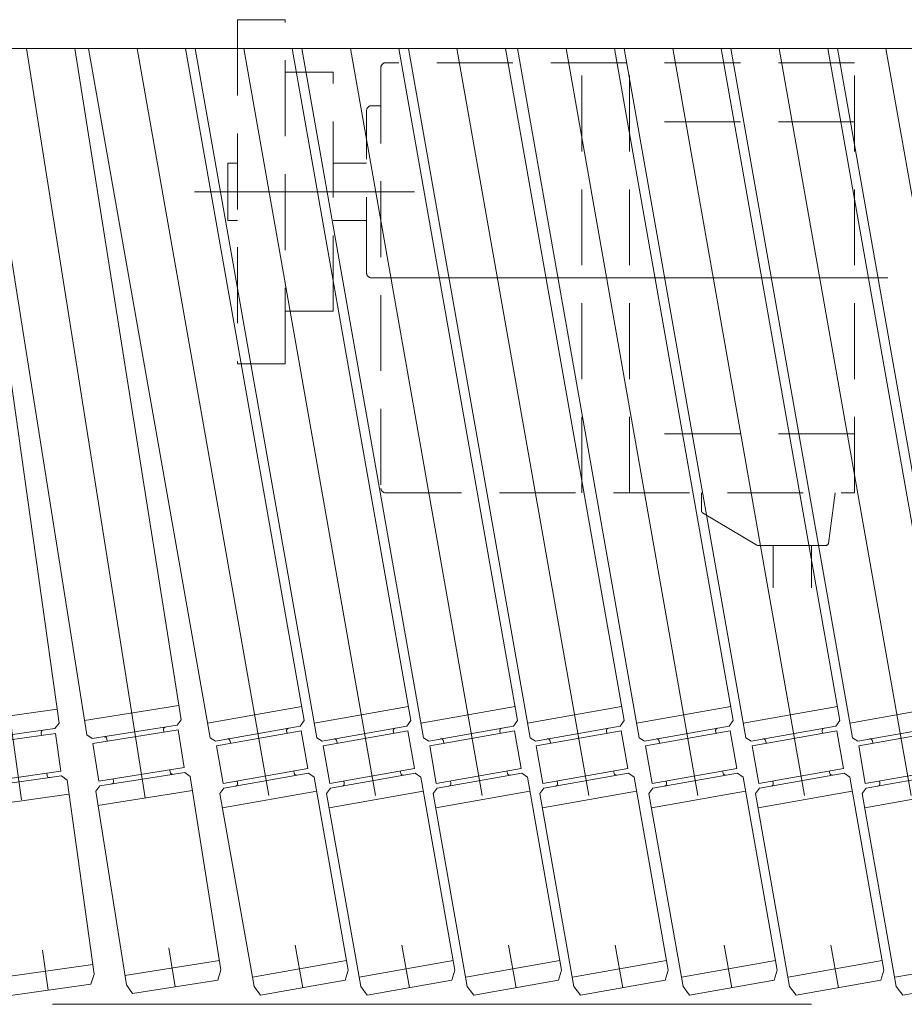
# Model space of a CAD drawing. Units: millimetres. Extents: x -1970 to 1970, y -1352 to 1351.
# Drawn here: x -1353 to -1168, y 905 to 1111 of the extents above; entities that cross this region are included whole.
import ezdxf

# ---------------------------------------------------------------- set-up
doc = ezdxf.new("R2010")
doc.units = ezdxf.units.MM
doc.header["$LTSCALE"] = 2.5
doc.linetypes.add('CENTERX2', pattern=[101.6, 63.5, -12.7, 12.7, -12.7])
doc.linetypes.add('DASHED2', pattern=[9.525, 6.35, -3.175])
for name, color, linetype in [('14', 7, 'Continuous'), ('15', 7, 'Continuous'), ('28', 7, 'Continuous'), ('8', 7, 'Continuous')]:
    doc.layers.add(name, color=color, linetype=linetype)

# ---------------------------------------------------------------- blocks, each defined once
blk = doc.blocks.new('DC_GROUP_W_GA20H_S_120_36')
at = {"layer": '15', "color": 140, "linetype": 'Continuous', "lineweight": 13}
for p, q in [((-1181.67, 1104.96), (-1156.23, 960.7)), ((-1161.36, 1104.96), (-1136.56, 964.32)), ((-1137.09, 967.27), (-1156.78, 963.8)), ((-1136.56, 964.32), (-1137.38, 963.16)), ((-1137.38, 963.16), (-1155.1, 960.04)), ((-1137.2, 962.18), (-1154.93, 959.05)), ((-1140.16, 961.66), (-1140.24, 962.15)), ((-1135.81, 954.3), (-1137.2, 962.18)), ((-1156.23, 960.7), (-1155.1, 960.04)), ((-1151.97, 959.57), (-1152.06, 960.06)), ((-1153.54, 951.17), (-1154.93, 959.05)), ((-1135.81, 954.3), (-1153.54, 951.17)), ((-1135.64, 953.31), (-1153.37, 950.19)), ((-1138.77, 953.78), (-1138.68, 953.28)), ((-1134.48, 952.5), (-1135.64, 953.31)), ((-1127.36, 912.12), (-1134.48, 952.5)), ((-1153.37, 950.19), (-1154.18, 949.03)), ((-1150.58, 951.69), (-1150.5, 951.2)), ((-1154.18, 949.03), (-1147.06, 908.65)), ((-1133.96, 949.55), (-1153.66, 946.07)), ((-1127.71, 914.09), (-1147.4, 910.62)), ((-1128, 909.98), (-1127.36, 912.12)), ((-1147.06, 908.65), (-1145.72, 906.86)), ((-1145.72, 906.86), (-1128, 909.98))]:
    blk.add_line(p, q, dxfattribs=at)
at = {"layer": '15', "color": 3, "linetype": 'CENTERX2', "lineweight": 13}
blk.add_line((-1171.52, 1104.96), (-1136.86, 908.42), dxfattribs=at)
at = {"layer": '15', "color": 140, "linetype": 'Continuous', "lineweight": 13}
for centre, start, end in [((-1139.75, 962.23), 100, 190), ((-1152.55, 959.98), 10, 100), ((-1138.19, 953.37), 190, 280), ((-1150.99, 951.11), 280, 10)]:
    blk.add_arc(centre, 0.5, start, end, dxfattribs=at)
blk = doc.blocks.new('DC_GROUP_W_GA20H_S_120_37')
at = {"layer": '15', "color": 140, "linetype": 'Continuous', "lineweight": 13}
for p, q in [((-1203.97, 1104.96), (-1178.53, 960.7)), ((-1183.66, 1104.96), (-1158.86, 964.32)), ((-1159.39, 967.27), (-1179.08, 963.8)), ((-1158.86, 964.32), (-1159.68, 963.16)), ((-1159.68, 963.16), (-1177.4, 960.04)), ((-1159.5, 962.18), (-1177.23, 959.05)), ((-1162.46, 961.66), (-1162.54, 962.15)), ((-1158.11, 954.3), (-1159.5, 962.18)), ((-1178.53, 960.7), (-1177.4, 960.04)), ((-1174.27, 959.57), (-1174.36, 960.06)), ((-1175.84, 951.17), (-1177.23, 959.05)), ((-1158.11, 954.3), (-1175.84, 951.17)), ((-1157.94, 953.31), (-1175.67, 950.19)), ((-1161.07, 953.78), (-1160.98, 953.28)), ((-1156.78, 952.5), (-1157.94, 953.31)), ((-1149.66, 912.12), (-1156.78, 952.5)), ((-1175.67, 950.19), (-1176.48, 949.03)), ((-1172.88, 951.69), (-1172.8, 951.2)), ((-1176.48, 949.03), (-1169.36, 908.65)), ((-1156.26, 949.55), (-1175.96, 946.07)), ((-1150.01, 914.09), (-1169.7, 910.62)), ((-1150.3, 909.98), (-1149.66, 912.12)), ((-1169.36, 908.65), (-1168.02, 906.86)), ((-1168.02, 906.86), (-1150.3, 909.98))]:
    blk.add_line(p, q, dxfattribs=at)
at = {"layer": '15', "color": 3, "linetype": 'CENTERX2', "lineweight": 13}
blk.add_line((-1193.82, 1104.96), (-1159.16, 908.42), dxfattribs=at)
at = {"layer": '15', "color": 140, "linetype": 'Continuous', "lineweight": 13}
for centre, start, end in [((-1162.05, 962.23), 100, 190), ((-1174.85, 959.98), 10, 100), ((-1160.49, 953.37), 190, 280), ((-1173.29, 951.11), 280, 10)]:
    blk.add_arc(centre, 0.5, start, end, dxfattribs=at)
blk = doc.blocks.new('DC_GROUP_W_GA20H_S_120_38')
at = {"layer": '15', "color": 140, "linetype": 'Continuous', "lineweight": 13}
for p, q in [((-1226.27, 1104.96), (-1200.83, 960.7)), ((-1205.96, 1104.96), (-1181.16, 964.32)), ((-1181.69, 967.27), (-1201.38, 963.8)), ((-1181.16, 964.32), (-1181.98, 963.16)), ((-1181.98, 963.16), (-1199.7, 960.04)), ((-1181.8, 962.18), (-1199.53, 959.05)), ((-1184.76, 961.66), (-1184.84, 962.15)), ((-1180.41, 954.3), (-1181.8, 962.18)), ((-1200.83, 960.7), (-1199.7, 960.04)), ((-1196.57, 959.57), (-1196.66, 960.06)), ((-1198.14, 951.17), (-1199.53, 959.05)), ((-1180.41, 954.3), (-1198.14, 951.17)), ((-1180.24, 953.31), (-1197.97, 950.19)), ((-1183.37, 953.78), (-1183.28, 953.28)), ((-1179.08, 952.5), (-1180.24, 953.31)), ((-1171.96, 912.12), (-1179.08, 952.5)), ((-1197.97, 950.19), (-1198.78, 949.03)), ((-1195.18, 951.69), (-1195.1, 951.2)), ((-1198.78, 949.03), (-1191.66, 908.65)), ((-1178.56, 949.55), (-1198.26, 946.07)), ((-1172.31, 914.09), (-1192, 910.62)), ((-1172.6, 909.98), (-1171.96, 912.12)), ((-1191.66, 908.65), (-1190.32, 906.86)), ((-1190.32, 906.86), (-1172.6, 909.98))]:
    blk.add_line(p, q, dxfattribs=at)
at = {"layer": '15', "color": 3, "linetype": 'CENTERX2', "lineweight": 13}
blk.add_line((-1216.12, 1104.96), (-1181.46, 908.42), dxfattribs=at)
at = {"layer": '15', "color": 140, "linetype": 'Continuous', "lineweight": 13}
for centre, start, end in [((-1184.35, 962.23), 100, 190), ((-1197.15, 959.98), 10, 100), ((-1182.79, 953.37), 190, 280), ((-1195.59, 951.11), 280, 10)]:
    blk.add_arc(centre, 0.5, start, end, dxfattribs=at)
blk = doc.blocks.new('DC_GROUP_W_GA20H_S_120_39')
at = {"layer": '15', "color": 140, "linetype": 'Continuous', "lineweight": 13}
for p, q in [((-1248.57, 1104.96), (-1223.13, 960.7)), ((-1228.26, 1104.96), (-1203.46, 964.32)), ((-1203.99, 967.27), (-1223.68, 963.8)), ((-1203.46, 964.32), (-1204.28, 963.16)), ((-1204.28, 963.16), (-1222, 960.04)), ((-1204.1, 962.18), (-1221.83, 959.05)), ((-1207.06, 961.66), (-1207.14, 962.15)), ((-1202.71, 954.3), (-1204.1, 962.18)), ((-1223.13, 960.7), (-1222, 960.04)), ((-1218.87, 959.57), (-1218.96, 960.06)), ((-1220.44, 951.17), (-1221.83, 959.05)), ((-1202.71, 954.3), (-1220.44, 951.17)), ((-1202.54, 953.31), (-1220.27, 950.19)), ((-1205.67, 953.78), (-1205.58, 953.28)), ((-1201.38, 952.5), (-1202.54, 953.31)), ((-1194.26, 912.12), (-1201.38, 952.5)), ((-1220.27, 950.19), (-1221.08, 949.03)), ((-1217.48, 951.69), (-1217.4, 951.2)), ((-1221.08, 949.03), (-1213.96, 908.65)), ((-1200.86, 949.55), (-1220.56, 946.07)), ((-1194.61, 914.09), (-1214.3, 910.62)), ((-1194.9, 909.98), (-1194.26, 912.12)), ((-1213.96, 908.65), (-1212.62, 906.86)), ((-1212.62, 906.86), (-1194.9, 909.98))]:
    blk.add_line(p, q, dxfattribs=at)
at = {"layer": '15', "color": 3, "linetype": 'CENTERX2', "lineweight": 13}
blk.add_line((-1238.42, 1104.96), (-1203.76, 908.42), dxfattribs=at)
at = {"layer": '15', "color": 140, "linetype": 'Continuous', "lineweight": 13}
for centre, start, end in [((-1206.65, 962.23), 100, 190), ((-1219.45, 959.98), 10, 100), ((-1205.09, 953.37), 190, 280), ((-1217.89, 951.11), 280, 10)]:
    blk.add_arc(centre, 0.5, start, end, dxfattribs=at)
blk = doc.blocks.new('DC_GROUP_W_GA20H_S_120_40')
at = {"layer": '15', "color": 140, "linetype": 'Continuous', "lineweight": 13}
for p, q in [((-1271.37, 1104.96), (-1245.93, 960.7)), ((-1251.06, 1104.96), (-1226.26, 964.32)), ((-1226.79, 967.27), (-1246.48, 963.8)), ((-1226.26, 964.32), (-1227.08, 963.16)), ((-1227.08, 963.16), (-1244.8, 960.04)), ((-1226.9, 962.18), (-1244.63, 959.05)), ((-1229.86, 961.66), (-1229.94, 962.15)), ((-1225.51, 954.3), (-1226.9, 962.18)), ((-1245.93, 960.7), (-1244.8, 960.04)), ((-1241.67, 959.57), (-1241.76, 960.06)), ((-1243.24, 951.17), (-1244.63, 959.05)), ((-1225.51, 954.3), (-1243.24, 951.17)), ((-1225.34, 953.31), (-1243.07, 950.19)), ((-1228.47, 953.78), (-1228.38, 953.28)), ((-1224.18, 952.5), (-1225.34, 953.31)), ((-1217.06, 912.12), (-1224.18, 952.5)), ((-1243.07, 950.19), (-1243.88, 949.03)), ((-1240.28, 951.69), (-1240.2, 951.2)), ((-1243.88, 949.03), (-1236.76, 908.65)), ((-1223.66, 949.55), (-1243.36, 946.07)), ((-1217.41, 914.09), (-1237.1, 910.62)), ((-1217.7, 909.98), (-1217.06, 912.12)), ((-1236.76, 908.65), (-1235.42, 906.86)), ((-1235.42, 906.86), (-1217.7, 909.98))]:
    blk.add_line(p, q, dxfattribs=at)
at = {"layer": '15', "color": 3, "linetype": 'CENTERX2', "lineweight": 13}
blk.add_line((-1261.22, 1104.96), (-1226.56, 908.42), dxfattribs=at)
at = {"layer": '15', "color": 140, "linetype": 'Continuous', "lineweight": 13}
for centre, start, end in [((-1229.45, 962.23), 100, 190), ((-1242.25, 959.98), 10, 100), ((-1227.89, 953.37), 190, 280), ((-1240.69, 951.11), 280, 10)]:
    blk.add_arc(centre, 0.5, start, end, dxfattribs=at)
blk = doc.blocks.new('DC_GROUP_W_GA20H_S_120_41')
at = {"layer": '15', "color": 140, "linetype": 'Continuous', "lineweight": 13}
for p, q in [((-1293.67, 1104.96), (-1268.23, 960.7)), ((-1273.36, 1104.96), (-1248.56, 964.32)), ((-1249.09, 967.27), (-1268.78, 963.8)), ((-1248.56, 964.32), (-1249.38, 963.16)), ((-1249.38, 963.16), (-1267.1, 960.04)), ((-1249.2, 962.18), (-1266.93, 959.05)), ((-1252.16, 961.66), (-1252.24, 962.15)), ((-1247.81, 954.3), (-1249.2, 962.18)), ((-1268.23, 960.7), (-1267.1, 960.04)), ((-1263.97, 959.57), (-1264.06, 960.06)), ((-1265.54, 951.17), (-1266.93, 959.05)), ((-1247.81, 954.3), (-1265.54, 951.17)), ((-1247.64, 953.31), (-1265.37, 950.19)), ((-1250.77, 953.78), (-1250.68, 953.28)), ((-1246.48, 952.5), (-1247.64, 953.31)), ((-1239.36, 912.12), (-1246.48, 952.5)), ((-1265.37, 950.19), (-1266.18, 949.03)), ((-1262.58, 951.69), (-1262.5, 951.2)), ((-1266.18, 949.03), (-1259.06, 908.65)), ((-1245.96, 949.55), (-1265.66, 946.07)), ((-1239.71, 914.09), (-1259.4, 910.62)), ((-1240, 909.98), (-1239.36, 912.12)), ((-1259.06, 908.65), (-1257.72, 906.86)), ((-1257.72, 906.86), (-1240, 909.98))]:
    blk.add_line(p, q, dxfattribs=at)
at = {"layer": '15', "color": 3, "linetype": 'CENTERX2', "lineweight": 13}
blk.add_line((-1283.52, 1104.96), (-1248.86, 908.42), dxfattribs=at)
at = {"layer": '15', "color": 140, "linetype": 'Continuous', "lineweight": 13}
for centre, start, end in [((-1251.75, 962.23), 100, 190), ((-1264.55, 959.98), 10, 100), ((-1250.19, 953.37), 190, 280), ((-1262.99, 951.11), 280, 10)]:
    blk.add_arc(centre, 0.5, start, end, dxfattribs=at)
blk = doc.blocks.new('DC_GROUP_W_GA20H_S_120_42')
at = {"layer": '15', "color": 140, "linetype": 'Continuous', "lineweight": 13}
for p, q in [((-1315.97, 1104.96), (-1290.53, 960.7)), ((-1295.66, 1104.96), (-1270.86, 964.32)), ((-1271.39, 967.27), (-1291.08, 963.8)), ((-1270.86, 964.32), (-1271.68, 963.16)), ((-1271.68, 963.16), (-1289.4, 960.04)), ((-1271.5, 962.18), (-1289.23, 959.05)), ((-1274.46, 961.66), (-1274.54, 962.15)), ((-1270.11, 954.3), (-1271.5, 962.18)), ((-1290.53, 960.7), (-1289.4, 960.04)), ((-1286.27, 959.57), (-1286.36, 960.06)), ((-1287.84, 951.17), (-1289.23, 959.05)), ((-1270.11, 954.3), (-1287.84, 951.17)), ((-1269.94, 953.31), (-1287.67, 950.19)), ((-1273.07, 953.78), (-1272.98, 953.28)), ((-1268.78, 952.5), (-1269.94, 953.31)), ((-1261.66, 912.12), (-1268.78, 952.5)), ((-1287.67, 950.19), (-1288.48, 949.03)), ((-1284.88, 951.69), (-1284.8, 951.2)), ((-1288.48, 949.03), (-1281.36, 908.65)), ((-1268.26, 949.55), (-1287.96, 946.07)), ((-1262.01, 914.09), (-1281.7, 910.62)), ((-1262.3, 909.98), (-1261.66, 912.12)), ((-1281.36, 908.65), (-1280.02, 906.86)), ((-1280.02, 906.86), (-1262.3, 909.98))]:
    blk.add_line(p, q, dxfattribs=at)
at = {"layer": '15', "color": 3, "linetype": 'CENTERX2', "lineweight": 13}
blk.add_line((-1305.82, 1104.96), (-1271.16, 908.42), dxfattribs=at)
at = {"layer": '15', "color": 140, "linetype": 'Continuous', "lineweight": 13}
for centre, start, end in [((-1274.05, 962.23), 100, 190), ((-1286.85, 959.98), 10, 100), ((-1272.49, 953.37), 190, 280), ((-1285.29, 951.11), 280, 10)]:
    blk.add_arc(centre, 0.5, start, end, dxfattribs=at)
blk = doc.blocks.new('DC_GROUP_W_GA20H_S_120_43')
at = {"layer": '15', "color": 140, "linetype": 'Continuous', "lineweight": 13}
for p, q in [((-1338.27, 1104.96), (-1312.83, 960.7)), ((-1317.96, 1104.96), (-1293.16, 964.32)), ((-1293.69, 967.27), (-1313.38, 963.8)), ((-1293.16, 964.32), (-1293.98, 963.16)), ((-1293.98, 963.16), (-1311.7, 960.04)), ((-1293.8, 962.18), (-1311.53, 959.05)), ((-1296.76, 961.66), (-1296.84, 962.15)), ((-1292.41, 954.3), (-1293.8, 962.18)), ((-1312.83, 960.7), (-1311.7, 960.04)), ((-1308.57, 959.57), (-1308.66, 960.06)), ((-1310.14, 951.17), (-1311.53, 959.05)), ((-1292.41, 954.3), (-1310.14, 951.17)), ((-1292.24, 953.31), (-1309.97, 950.19)), ((-1295.37, 953.78), (-1295.28, 953.28)), ((-1291.08, 952.5), (-1292.24, 953.31)), ((-1283.96, 912.12), (-1291.08, 952.5)), ((-1309.97, 950.19), (-1310.78, 949.03)), ((-1307.18, 951.69), (-1307.1, 951.2)), ((-1310.78, 949.03), (-1303.66, 908.65)), ((-1290.56, 949.55), (-1310.26, 946.07)), ((-1284.31, 914.09), (-1304, 910.62)), ((-1284.6, 909.98), (-1283.96, 912.12)), ((-1303.66, 908.65), (-1302.32, 906.86)), ((-1302.32, 906.86), (-1284.6, 909.98))]:
    blk.add_line(p, q, dxfattribs=at)
at = {"layer": '15', "color": 3, "linetype": 'CENTERX2', "lineweight": 13}
blk.add_line((-1328.12, 1104.96), (-1293.46, 908.42), dxfattribs=at)
at = {"layer": '15', "color": 140, "linetype": 'Continuous', "lineweight": 13}
for centre, start, end in [((-1296.35, 962.23), 100, 190), ((-1309.15, 959.98), 10, 100), ((-1294.79, 953.37), 190, 280), ((-1307.59, 951.11), 280, 10)]:
    blk.add_arc(centre, 0.5, start, end, dxfattribs=at)
blk = doc.blocks.new('DC_GROUP_W_GA20H_S_120_15')
at = {"layer": '15', "linetype": 'Continuous'}
for name in ['DC_GROUP_W_GA20H_S_120_43', 'DC_GROUP_W_GA20H_S_120_42', 'DC_GROUP_W_GA20H_S_120_41', 'DC_GROUP_W_GA20H_S_120_40', 'DC_GROUP_W_GA20H_S_120_39', 'DC_GROUP_W_GA20H_S_120_38', 'DC_GROUP_W_GA20H_S_120_37', 'DC_GROUP_W_GA20H_S_120_36']:
    blk.add_blockref(name, (0, 0), dxfattribs=at)
blk = doc.blocks.new('DC_GROUP_W_GA20H_S_120_45')
at = {"layer": '14', "color": 140, "linetype": 'Continuous', "lineweight": 13}
for p, q in [((-1570.41, 962.74), (-1570.41, 1104.96)), ((-1550.41, 962.74), (-1550.41, 1104.96)), ((-1570.41, 965.24), (-1550.41, 965.24)), ((-1569.41, 961.74), (-1570.41, 962.74)), ((-1551.41, 961.74), (-1550.41, 962.74)), ((-1569.41, 961.74), (-1551.41, 961.74)), ((-1569.41, 960.74), (-1551.41, 960.74)), ((-1569.41, 960.74), (-1569.41, 952.74)), ((-1566.41, 961.24), (-1566.41, 960.74)), ((-1554.41, 961.24), (-1554.41, 960.74)), ((-1551.41, 960.74), (-1551.41, 952.74)), ((-1570.41, 950.74), (-1569.41, 951.74)), ((-1569.41, 952.74), (-1551.41, 952.74)), ((-1569.41, 951.74), (-1551.41, 951.74)), ((-1566.41, 952.74), (-1566.41, 952.24)), ((-1554.41, 952.74), (-1554.41, 952.24)), ((-1551.41, 951.74), (-1550.41, 950.74)), ((-1570.41, 909.74), (-1570.41, 950.74)), ((-1550.41, 950.74), (-1550.41, 909.74)), ((-1570.41, 948.24), (-1550.41, 948.24)), ((-1570.41, 911.74), (-1550.41, 911.74)), ((-1569.41, 907.74), (-1570.41, 909.74)), ((-1550.41, 909.74), (-1551.41, 907.74)), ((-1551.41, 907.74), (-1569.41, 907.74))]:
    blk.add_line(p, q, dxfattribs=at)
at = {"layer": '14', "color": 3, "linetype": 'CENTERX2', "lineweight": 13}
blk.add_line((-1560.41, 907.74), (-1560.41, 1104.96), dxfattribs=at)
at = {"layer": '14', "color": 140, "linetype": 'Continuous', "lineweight": 13}
for centre, start, end in [((-1566.91, 961.24), 0, 90), ((-1553.91, 961.24), 90, 180), ((-1566.91, 952.24), 270, 0), ((-1553.91, 952.24), 180, 270)]:
    blk.add_arc(centre, 0.5, start, end, dxfattribs=at)
blk = doc.blocks.new('DC_GROUP_W_GA20H_S_120_46')
at = {"layer": '14', "color": 140, "linetype": 'Continuous', "lineweight": 13}
for p, q in [((-1547.12, 1104.96), (-1544.63, 962.6)), ((-1527.12, 1104.96), (-1524.64, 962.95)), ((-1544.68, 965.1), (-1524.68, 965.45)), ((-1543.62, 961.62), (-1544.63, 962.6)), ((-1525.62, 961.93), (-1524.64, 962.95)), ((-1543.62, 961.62), (-1525.62, 961.93)), ((-1543.6, 960.62), (-1525.6, 960.93)), ((-1543.6, 960.62), (-1543.46, 952.62)), ((-1540.61, 961.17), (-1540.6, 960.67)), ((-1528.61, 961.38), (-1528.6, 960.88)), ((-1525.6, 960.93), (-1525.46, 952.93)), ((-1543.46, 952.62), (-1525.46, 952.93)), ((-1543.44, 951.62), (-1525.45, 951.93)), ((-1540.46, 952.67), (-1540.45, 952.17)), ((-1528.46, 952.88), (-1528.45, 952.38)), ((-1525.45, 951.93), (-1524.43, 950.95)), ((-1544.43, 950.6), (-1543.44, 951.62)), ((-1543.71, 909.61), (-1544.43, 950.6)), ((-1524.43, 950.95), (-1523.71, 909.96)), ((-1544.38, 948.1), (-1524.38, 948.45)), ((-1543.74, 911.61), (-1523.75, 911.96)), ((-1542.68, 907.63), (-1543.71, 909.61)), ((-1523.71, 909.96), (-1524.68, 907.94)), ((-1524.68, 907.94), (-1542.68, 907.63))]:
    blk.add_line(p, q, dxfattribs=at)
at = {"layer": '14', "color": 3, "linetype": 'CENTERX2', "lineweight": 13}
blk.add_line((-1537.12, 1104.96), (-1533.68, 907.78), dxfattribs=at)
at = {"layer": '14', "color": 140, "linetype": 'Continuous', "lineweight": 13}
for centre, start, end in [((-1541.11, 961.16), 1, 91), ((-1528.11, 961.39), 91, 181), ((-1540.95, 952.16), 271, 1), ((-1527.95, 952.39), 181, 271)]:
    blk.add_arc(centre, 0.5, start, end, dxfattribs=at)
blk = doc.blocks.new('DC_GROUP_W_GA20H_S_120_47')
at = {"layer": '14', "color": 140, "linetype": 'Continuous', "lineweight": 13}
for p, q in [((-1523.83, 1104.96), (-1518.85, 962.52)), ((-1503.81, 1104.96), (-1498.87, 963.22)), ((-1518.94, 965.02), (-1498.95, 965.72)), ((-1517.82, 961.56), (-1518.85, 962.52)), ((-1517.82, 961.56), (-1499.83, 962.19)), ((-1499.83, 962.19), (-1498.87, 963.22)), ((-1517.78, 960.56), (-1499.79, 961.19)), ((-1517.78, 960.56), (-1517.5, 952.56)), ((-1514.8, 961.16), (-1514.79, 960.66)), ((-1502.81, 961.58), (-1502.79, 961.08)), ((-1499.79, 961.19), (-1499.52, 953.19)), ((-1517.5, 952.56), (-1499.52, 953.19)), ((-1517.47, 951.57), (-1499.48, 952.19)), ((-1514.51, 952.67), (-1514.49, 952.17)), ((-1502.51, 953.09), (-1502.5, 952.59)), ((-1499.48, 952.19), (-1498.45, 951.23)), ((-1518.43, 950.53), (-1517.47, 951.57)), ((-1517, 909.56), (-1518.43, 950.53)), ((-1498.45, 951.23), (-1497.02, 910.25)), ((-1518.35, 948.03), (-1498.36, 948.73)), ((-1517.07, 911.55), (-1497.09, 912.25)), ((-1515.93, 907.59), (-1517, 909.56)), ((-1497.02, 910.25), (-1497.95, 908.22)), ((-1497.95, 908.22), (-1515.93, 907.59))]:
    blk.add_line(p, q, dxfattribs=at)
at = {"layer": '14', "color": 3, "linetype": 'CENTERX2', "lineweight": 13}
blk.add_line((-1513.82, 1104.96), (-1506.94, 907.91), dxfattribs=at)
at = {"layer": '14', "color": 140, "linetype": 'Continuous', "lineweight": 13}
for centre, start, end in [((-1502.31, 961.6), 92, 182), ((-1515.3, 961.15), 2, 92), ((-1514.99, 952.15), 272, 2), ((-1502, 952.61), 182, 272)]:
    blk.add_arc(centre, 0.5, start, end, dxfattribs=at)
blk = doc.blocks.new('DC_GROUP_W_GA20H_S_120_48')
at = {"layer": '14', "color": 140, "linetype": 'Continuous', "lineweight": 13}
for p, q in [((-1500.54, 1104.96), (-1493.04, 962.01)), ((-1480.51, 1104.96), (-1473.07, 963.06)), ((-1473.23, 966.06), (-1493.2, 965.01)), ((-1473.07, 963.06), (-1474.02, 962.01)), ((-1493.04, 962.01), (-1491.99, 961.07)), ((-1474.02, 962.01), (-1491.99, 961.07)), ((-1473.97, 961.01), (-1491.94, 960.07)), ((-1491.52, 952.08), (-1491.94, 960.07)), ((-1488.94, 960.23), (-1488.97, 960.73)), ((-1476.96, 960.85), (-1476.99, 961.35)), ((-1473.55, 953.02), (-1473.97, 961.01)), ((-1473.55, 953.02), (-1491.52, 952.08)), ((-1473.49, 952.03), (-1491.47, 951.09)), ((-1488.5, 951.74), (-1488.53, 952.24)), ((-1476.54, 952.87), (-1476.52, 952.38)), ((-1476.52, 952.38), (-1476.52, 952.37)), ((-1472.44, 951.08), (-1473.49, 952.03)), ((-1491.47, 951.09), (-1492.42, 950.04)), ((-1492.42, 950.04), (-1490.27, 909.09)), ((-1470.3, 910.13), (-1472.44, 951.08)), ((-1472.29, 948.09), (-1492.26, 947.04)), ((-1470.4, 912.13), (-1490.38, 911.08)), ((-1490.27, 909.09), (-1489.17, 907.14)), ((-1471.19, 908.08), (-1470.3, 910.13)), ((-1489.17, 907.14), (-1471.19, 908.08))]:
    blk.add_line(p, q, dxfattribs=at)
at = {"layer": '14', "color": 3, "linetype": 'CENTERX2', "lineweight": 13}
blk.add_line((-1490.52, 1104.96), (-1480.18, 907.61), dxfattribs=at)
at = {"layer": '14', "color": 140, "linetype": 'Continuous', "lineweight": 13}
for centre, start, end in [((-1489.47, 960.7), 3, 93), ((-1476.49, 961.38), 93, 183), ((-1489, 951.72), 273, 3), ((-1476.02, 952.4), 183, 273)]:
    blk.add_arc(centre, 0.5, start, end, dxfattribs=at)
blk = doc.blocks.new('DC_GROUP_W_GA20H_S_120_49')
at = {"layer": '14', "color": 140, "linetype": 'Continuous', "lineweight": 13}
for p, q in [((-1477.24, 1104.96), (-1467.25, 962.07)), ((-1457.2, 1104.96), (-1447.3, 963.47)), ((-1447.51, 966.46), (-1467.46, 965.06)), ((-1467.25, 962.07), (-1466.19, 961.14)), ((-1448.23, 962.4), (-1466.19, 961.14)), ((-1447.3, 963.47), (-1448.23, 962.4)), ((-1448.16, 961.4), (-1466.12, 960.15)), ((-1465.56, 952.17), (-1466.12, 960.15)), ((-1463.12, 960.36), (-1463.16, 960.85)), ((-1451.15, 961.19), (-1451.19, 961.69)), ((-1447.6, 953.42), (-1448.16, 961.4)), ((-1447.6, 953.42), (-1465.56, 952.17)), ((-1447.53, 952.43), (-1465.49, 951.17)), ((-1462.53, 951.88), (-1462.57, 952.38)), ((-1450.6, 953.22), (-1450.56, 952.72)), ((-1450.56, 952.72), (-1450.56, 952.72)), ((-1446.47, 951.5), (-1447.53, 952.43)), ((-1465.49, 951.17), (-1466.42, 950.11)), ((-1466.42, 950.11), (-1463.56, 909.2)), ((-1443.6, 910.6), (-1446.47, 951.5)), ((-1446.26, 948.51), (-1466.21, 947.11)), ((-1443.74, 912.59), (-1463.7, 911.2)), ((-1444.46, 908.53), (-1443.6, 910.6)), ((-1463.56, 909.2), (-1462.42, 907.28)), ((-1462.42, 907.28), (-1444.46, 908.53))]:
    blk.add_line(p, q, dxfattribs=at)
at = {"layer": '14', "color": 3, "linetype": 'CENTERX2', "lineweight": 13}
blk.add_line((-1467.22, 1104.96), (-1453.44, 907.9), dxfattribs=at)
at = {"layer": '14', "color": 140, "linetype": 'Continuous', "lineweight": 13}
for centre, start, end in [((-1450.69, 961.73), 94, 184), ((-1463.66, 960.82), 4, 94), ((-1463.03, 951.85), 274, 4), ((-1450.06, 952.75), 184, 274)]:
    blk.add_arc(centre, 0.5, start, end, dxfattribs=at)
blk = doc.blocks.new('DC_GROUP_W_GA20H_S_120_50')
at = {"layer": '14', "color": 140, "linetype": 'Continuous', "lineweight": 13}
for p, q in [((-1453.95, 1104.96), (-1441.46, 962.19)), ((-1433.88, 1104.96), (-1421.54, 963.94)), ((-1421.8, 966.93), (-1441.73, 965.18)), ((-1441.46, 962.19), (-1440.38, 961.29)), ((-1422.45, 962.85), (-1440.38, 961.29)), ((-1425.35, 961.6), (-1425.39, 962.1)), ((-1421.54, 963.94), (-1422.45, 962.85)), ((-1422.36, 961.86), (-1440.29, 960.29)), ((-1439.6, 952.32), (-1440.29, 960.29)), ((-1437.3, 960.55), (-1437.35, 961.05)), ((-1421.66, 953.89), (-1422.36, 961.86)), ((-1421.66, 953.89), (-1439.6, 952.32)), ((-1421.58, 952.9), (-1439.51, 951.33)), ((-1436.56, 952.09), (-1436.61, 952.58)), ((-1424.65, 953.63), (-1424.61, 953.14)), ((-1424.61, 953.14), (-1424.61, 953.13)), ((-1420.49, 951.99), (-1421.58, 952.9)), ((-1416.92, 911.14), (-1420.49, 951.99)), ((-1439.51, 951.33), (-1440.42, 950.25)), ((-1440.42, 950.25), (-1436.84, 909.4)), ((-1420.23, 949), (-1440.16, 947.26)), ((-1417.1, 913.13), (-1437.02, 911.39)), ((-1417.74, 909.06), (-1416.92, 911.14)), ((-1436.84, 909.4), (-1435.67, 907.49)), ((-1435.67, 907.49), (-1417.74, 909.06))]:
    blk.add_line(p, q, dxfattribs=at)
at = {"layer": '14', "color": 3, "linetype": 'CENTERX2', "lineweight": 13}
blk.add_line((-1443.92, 1104.96), (-1426.71, 908.28), dxfattribs=at)
at = {"layer": '14', "color": 140, "linetype": 'Continuous', "lineweight": 13}
for centre, start, end in [((-1424.9, 962.14), 95, 185), ((-1437.85, 961.01), 5, 95), ((-1437.06, 952.05), 275, 5), ((-1424.11, 953.18), 185, 275)]:
    blk.add_arc(centre, 0.5, start, end, dxfattribs=at)
blk = doc.blocks.new('DC_GROUP_W_GA20H_S_120_51')
at = {"layer": '14', "color": 140, "linetype": 'Continuous', "lineweight": 13}
for p, q in [((-1430.66, 1104.96), (-1415.57, 961.37)), ((-1410.55, 1104.96), (-1395.68, 963.46)), ((-1395.94, 965.95), (-1415.83, 963.86)), ((-1396.57, 962.37), (-1414.47, 960.48)), ((-1395.68, 963.46), (-1396.57, 962.37)), ((-1415.57, 961.37), (-1414.47, 960.48)), ((-1396.47, 961.37), (-1414.37, 959.49)), ((-1411.38, 959.8), (-1411.44, 960.3)), ((-1399.45, 961.06), (-1399.5, 961.56)), ((-1395.63, 953.42), (-1396.47, 961.37)), ((-1413.53, 951.53), (-1414.37, 959.49)), ((-1395.63, 953.42), (-1413.53, 951.53)), ((-1395.53, 952.42), (-1413.43, 950.54)), ((-1410.5, 951.35), (-1410.55, 951.85)), ((-1398.56, 952.6), (-1398.61, 953.1)), ((-1394.43, 951.53), (-1395.53, 952.42)), ((-1413.43, 950.54), (-1414.32, 949.44)), ((-1390.14, 910.77), (-1394.43, 951.53)), ((-1414.32, 949.44), (-1410.03, 908.68)), ((-1394.11, 948.55), (-1414, 946.46)), ((-1390.35, 912.76), (-1410.24, 910.67)), ((-1390.93, 908.68), (-1390.14, 910.77)), ((-1410.03, 908.68), (-1408.83, 906.8)), ((-1408.83, 906.8), (-1390.93, 908.68))]:
    blk.add_line(p, q, dxfattribs=at)
at = {"layer": '14', "color": 3, "linetype": 'CENTERX2', "lineweight": 13}
blk.add_line((-1420.61, 1104.96), (-1399.88, 907.74), dxfattribs=at)
at = {"layer": '14', "color": 140, "linetype": 'Continuous', "lineweight": 13}
for centre, start, end in [((-1399, 961.61), 96, 186), ((-1411.93, 960.25), 6, 96), ((-1398.06, 952.66), 186, 276), ((-1410.99, 951.3), 276, 6)]:
    blk.add_arc(centre, 0.5, start, end, dxfattribs=at)
blk = doc.blocks.new('DC_GROUP_W_GA20H_S_120_52')
at = {"layer": '14', "color": 140, "linetype": 'Continuous', "lineweight": 13}
for p, q in [((-1407.57, 1104.96), (-1389.97, 961.63)), ((-1387.42, 1104.96), (-1370.12, 964.07)), ((-1370.42, 966.55), (-1390.28, 964.11)), ((-1370.99, 962.95), (-1388.86, 960.76)), ((-1373.85, 961.6), (-1373.91, 962.09)), ((-1370.12, 964.07), (-1370.99, 962.95)), ((-1389.97, 961.63), (-1388.86, 960.76)), ((-1370.87, 961.96), (-1388.73, 959.77)), ((-1385.76, 960.13), (-1385.82, 960.63)), ((-1369.89, 954.02), (-1370.87, 961.96)), ((-1387.76, 951.83), (-1388.73, 959.77)), ((-1369.89, 954.02), (-1387.76, 951.83)), ((-1369.77, 953.03), (-1387.64, 950.84)), ((-1384.72, 951.7), (-1384.78, 952.19)), ((-1372.81, 953.16), (-1372.87, 953.66)), ((-1368.66, 952.16), (-1369.77, 953.03)), ((-1363.66, 911.48), (-1368.66, 952.16)), ((-1387.64, 950.84), (-1388.51, 949.72)), ((-1388.51, 949.72), (-1383.51, 909.04)), ((-1368.29, 949.18), (-1388.14, 946.74)), ((-1363.91, 913.46), (-1383.76, 911.03)), ((-1364.41, 909.37), (-1363.66, 911.48)), ((-1383.51, 909.04), (-1382.28, 907.18)), ((-1382.28, 907.18), (-1364.41, 909.37))]:
    blk.add_line(p, q, dxfattribs=at)
at = {"layer": '14', "color": 3, "linetype": 'CENTERX2', "lineweight": 13}
blk.add_line((-1397.49, 1104.96), (-1373.34, 908.28), dxfattribs=at)
at = {"layer": '14', "color": 140, "linetype": 'Continuous', "lineweight": 13}
for centre, start, end in [((-1373.41, 962.15), 97, 187), ((-1386.31, 960.57), 7, 97), ((-1372.31, 953.22), 187, 277), ((-1385.22, 951.64), 277, 7)]:
    blk.add_arc(centre, 0.5, start, end, dxfattribs=at)
blk = doc.blocks.new('DC_GROUP_W_GA20H_S_120_53')
at = {"layer": '14', "color": 140, "linetype": 'Continuous', "lineweight": 13}
for p, q in [((-1384.47, 1104.96), (-1364.24, 960.98)), ((-1364.28, 1104.96), (-1344.43, 963.76)), ((-1344.85, 966.73), (-1364.66, 963.95)), ((-1345.28, 962.63), (-1363.11, 960.13)), ((-1344.43, 963.76), (-1345.28, 962.63)), ((-1364.24, 960.98), (-1363.11, 960.13)), ((-1345.15, 961.64), (-1362.97, 959.14)), ((-1360.07, 960.05), (-1360, 959.56)), ((-1348.19, 961.72), (-1348.12, 961.23)), ((-1344.03, 953.72), (-1345.15, 961.64)), ((-1361.86, 951.22), (-1362.97, 959.14)), ((-1344.03, 953.72), (-1361.86, 951.22)), ((-1343.89, 952.73), (-1361.72, 950.23)), ((-1346.93, 952.81), (-1347, 953.3)), ((-1342.76, 951.88), (-1343.89, 952.73)), ((-1337.06, 911.28), (-1342.76, 951.88)), ((-1361.72, 950.23), (-1362.57, 949.1)), ((-1358.82, 951.14), (-1358.89, 951.63)), ((-1362.57, 949.1), (-1356.86, 908.5)), ((-1342.35, 948.91), (-1362.15, 946.13)), ((-1337.34, 913.26), (-1357.14, 910.48)), ((-1337.77, 909.16), (-1337.06, 911.28)), ((-1356.86, 908.5), (-1355.59, 906.65)), ((-1355.59, 906.65), (-1337.77, 909.16))]:
    blk.add_line(p, q, dxfattribs=at)
at = {"layer": '14', "color": 3, "linetype": 'CENTERX2', "lineweight": 13}
blk.add_line((-1374.38, 1104.96), (-1346.68, 907.91), dxfattribs=at)
at = {"layer": '14', "color": 140, "linetype": 'Continuous', "lineweight": 13}
for centre, start, end in [((-1347.69, 961.79), 98, 188), ((-1360.56, 959.98), 8, 98), ((-1346.44, 952.88), 188, 278), ((-1359.31, 951.07), 278, 8)]:
    blk.add_arc(centre, 0.5, start, end, dxfattribs=at)
blk = doc.blocks.new('DC_GROUP_W_GA20H_S_120_54')
at = {"layer": '14', "color": 140, "linetype": 'Continuous', "lineweight": 13}
for p, q in [((-1361.37, 1104.96), (-1338.63, 961.37)), ((-1341.13, 1104.96), (-1318.88, 964.5)), ((-1319.35, 967.46), (-1339.1, 964.34)), ((-1318.88, 964.5), (-1319.71, 963.36)), ((-1319.71, 963.36), (-1337.49, 960.54)), ((-1319.55, 962.37), (-1337.33, 959.55)), ((-1322.59, 962.39), (-1322.52, 961.9)), ((-1318.3, 954.47), (-1319.55, 962.37)), ((-1338.63, 961.37), (-1337.49, 960.54)), ((-1334.45, 960.52), (-1334.37, 960.02)), ((-1336.08, 951.65), (-1337.33, 959.55)), ((-1318.3, 954.47), (-1336.08, 951.65)), ((-1321.19, 953.5), (-1321.27, 954)), ((-1318.15, 953.48), (-1335.92, 950.66)), ((-1333.04, 951.63), (-1333.12, 952.12)), ((-1317, 952.65), (-1318.15, 953.48)), ((-1310.59, 912.15), (-1317, 952.65)), ((-1335.92, 950.66), (-1336.76, 949.52)), ((-1316.53, 949.69), (-1336.29, 946.56)), ((-1336.76, 949.52), (-1330.34, 909.03)), ((-1310.9, 914.13), (-1330.65, 911)), ((-1311.26, 910.02), (-1310.59, 912.15)), ((-1330.34, 909.03), (-1329.04, 907.21)), ((-1329.04, 907.21), (-1311.26, 910.02))]:
    blk.add_line(p, q, dxfattribs=at)
at = {"layer": '14', "color": 3, "linetype": 'CENTERX2', "lineweight": 13}
blk.add_line((-1351.25, 1104.96), (-1320.15, 908.61), dxfattribs=at)
at = {"layer": '14', "color": 140, "linetype": 'Continuous', "lineweight": 13}
for centre, start, end in [((-1322.1, 962.47), 99, 189), ((-1334.94, 960.44), 9, 99), ((-1320.69, 953.58), 189, 279), ((-1333.53, 951.55), 279, 9)]:
    blk.add_arc(centre, 0.5, start, end, dxfattribs=at)
blk = doc.blocks.new('DC_GROUP_W_GA20H_S_120_44')
at = {"layer": '14', "linetype": 'Continuous'}
for name in ['DC_GROUP_W_GA20H_S_120_45', 'DC_GROUP_W_GA20H_S_120_46', 'DC_GROUP_W_GA20H_S_120_47', 'DC_GROUP_W_GA20H_S_120_48', 'DC_GROUP_W_GA20H_S_120_49', 'DC_GROUP_W_GA20H_S_120_50', 'DC_GROUP_W_GA20H_S_120_51', 'DC_GROUP_W_GA20H_S_120_52', 'DC_GROUP_W_GA20H_S_120_53', 'DC_GROUP_W_GA20H_S_120_54']:
    blk.add_blockref(name, (0, 0), dxfattribs=at)
blk = doc.blocks.new('DC_GROUP_W_GA20H_S_120_67')
at = {"layer": '28', "color": 7, "linetype": 'Continuous', "lineweight": 13}
blk.add_line((409.99, 1104.96), (-1575.01, 1104.96), dxfattribs=at)
blk = doc.blocks.new('DC_GROUP_W_GA20H_S_120_307')
at = {"layer": '8', "color": 4, "linetype": 'DASHED2', "lineweight": 13}
for p, q in [((-1307.12, 1110.96), (-1297.12, 1110.96)), ((-1307.12, 1110.96), (-1307.12, 1038.96)), ((-1297.12, 1038.96), (-1297.12, 1110.96)), ((-1277.12, 1100.96), (-1277.12, 1012.96)), ((-1178.12, 1101.96), (-1276.12, 1101.96)), ((-1235.12, 1011.96), (-1235.12, 1101.96)), ((-1225.12, 1011.96), (-1225.12, 1101.96)), ((-1178.12, 1011.96), (-1178.12, 1101.96)), ((-1287.12, 1099.96), (-1297.12, 1099.96)), ((-1287.12, 1049.96), (-1287.12, 1099.96)), ((-1280.12, 1057.96), (-1280.12, 1091.96)), ((-1279.12, 1092.96), (-1277.12, 1092.96)), ((-1178.12, 1089.61), (-1225.12, 1089.61)), ((-1309.12, 1068.96), (-1309.12, 1080.96)), ((-1309.12, 1080.96), (-1307.12, 1080.96)), ((-1287.12, 1080.96), (-1280.12, 1080.96)), ((-1307.12, 1068.96), (-1309.12, 1068.96)), ((-1280.12, 1068.96), (-1287.12, 1068.96)), ((-1277.12, 1056.96), (-1279.12, 1056.96)), ((-1297.12, 1049.96), (-1287.12, 1049.96)), ((-1307.12, 1038.96), (-1297.12, 1038.96)), ((-1178.12, 1024.3), (-1225.12, 1024.3)), ((-1276.12, 1011.96), (-1178.12, 1011.96)), ((-1210.12, 1008.24), (-1210.12, 1011.96)), ((-1183.56, 1001.39), (-1182.12, 1011.96)), ((-1209.88, 1007.81), (-1198.54, 1001.03)), ((-1184.06, 1000.96), (-1198.28, 1000.96)), ((-1195.12, 1000.96), (-1195.12, 992.09)), ((-1187.12, 1000.96), (-1187.12, 992.09))]:
    blk.add_line(p, q, dxfattribs=at)
at = {"layer": '8', "color": 3, "linetype": 'CENTERX2', "lineweight": 13}
for p, q in [((-1316.12, 1074.96), (-1270.12, 1074.96)), ((-1171.12, 1056.96), (-1277.12, 1056.96))]:
    blk.add_line(p, q, dxfattribs=at)
at = {"layer": '8', "color": 4, "linetype": 'DASHED2', "lineweight": 13}
for centre, radius, start, end in [((-1276.12, 1100.96), 1, 90, 180), ((-1279.12, 1091.96), 1, 90, 180), ((-1279.12, 1057.96), 1, 180, 270), ((-1276.12, 1012.96), 1, 180, 270), ((-1209.62, 1008.24), 0.5, 180, 239.1029), ((-1184.06, 1001.46), 0.5, 270, 352.2348), ((-1198.28, 1001.46), 0.5, 239.1029, 270)]:
    blk.add_arc(centre, radius, start, end, dxfattribs=at)

msp = doc.modelspace()

# ---------------------------------------------------------------- linework, layer by layer
at = {"color": 3, "linetype": 'CENTERX2', "lineweight": 13}
msp.add_line((-1599.8173, 904.9587), (453.4058, 904.9587), dxfattribs=at)

# ---------------------------------------------------------------- block references
at = {"linetype": 'Continuous'}
for name in ['DC_GROUP_W_GA20H_S_120_44', 'DC_GROUP_W_GA20H_S_120_15']:
    msp.add_blockref(name, (0, 0), dxfattribs=at)
at = {"layer": '28', "linetype": 'Continuous'}
msp.add_blockref('DC_GROUP_W_GA20H_S_120_67', (0, 0), dxfattribs=at)
at = {"layer": '8', "linetype": 'Continuous'}
msp.add_blockref('DC_GROUP_W_GA20H_S_120_307', (0, 0), dxfattribs=at)

doc.saveas('drawing.dxf')
